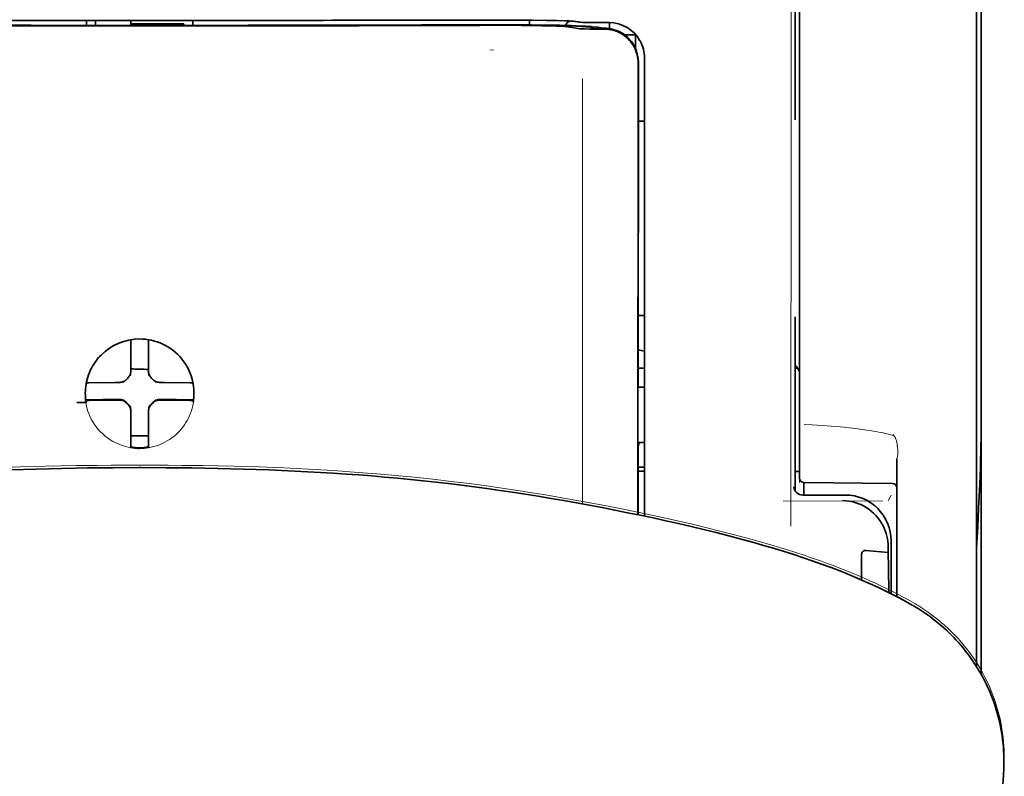
# Model space of a CAD drawing. Units: millimetres. Extents: x -2962 to 12771, y 2859 to 5338.
# Drawn here: x 1867 to 1922, y 4404 to 4447 of the extents above; entities that cross this region are included whole.
import ezdxf

# ---------------------------------------------------------------- set-up
doc = ezdxf.new("R2010")
doc.units = ezdxf.units.MM

msp = doc.modelspace()

# ---------------------------------------------------------------- linework, layer by layer
at = {"color": 5, "lineweight": 35}
msp.add_line((1921.136, 4467.385), (1921.136, 4410.126), dxfattribs=at)
at = {"color": 5, "lineweight": 35, "ltscale": 0.175238}
msp.add_line((1910.721, 4455.093), (1910.721, 4441.181), dxfattribs=at)
at = {"color": 5, "lineweight": 13, "ltscale": 0.175281}
msp.add_line((1910.722, 4455.096), (1910.722, 4441.181), dxfattribs=at)
at = {"color": 5, "lineweight": 13, "ltscale": 0.116107}
msp.add_line((1910.964, 4452.9), (1910.964, 4443.682), dxfattribs=at)
at = {"color": 5, "lineweight": 35, "ltscale": 0.113173}
for p, q in [((1910.964, 4452.649), (1910.964, 4443.664)), ((1920.888, 4443.664), (1920.888, 4452.649))]:
    msp.add_line(p, q, dxfattribs=at)
at = {"color": 5, "lineweight": 13, "ltscale": 0.116032}
msp.add_line((1920.888, 4443.677), (1920.888, 4452.889), dxfattribs=at)
at = {"color": 5, "lineweight": 35, "ltscale": 0.0375}
for p, q in [((1873.998, 4446.757), (1871.021, 4446.757)), ((1873.502, 4446.554), (1876.479, 4446.554)), ((1876.975, 4446.757), (1873.998, 4446.757))]:
    msp.add_line(p, q, dxfattribs=at)
at = {"color": 5, "lineweight": 35, "ltscale": 5e-05}
for p, q in [((1871.021, 4446.753), (1871.021, 4446.757)), ((1876.975, 4446.753), (1876.975, 4446.757))]:
    msp.add_line(p, q, dxfattribs=at)
at = {"color": 5, "lineweight": 13, "ltscale": 0.003574}
msp.add_line((1871.021, 4446.757), (1871.021, 4446.474), dxfattribs=at)
at = {"color": 5, "lineweight": 35, "ltscale": 0.003523}
for p, q in [((1871.021, 4446.753), (1871.021, 4446.474)), ((1876.975, 4446.753), (1876.975, 4446.474))]:
    msp.add_line(p, q, dxfattribs=at)
at = {"color": 5, "lineweight": 35, "ltscale": 0.002977}
for p, q in [((1871.517, 4446.528), (1871.517, 4446.764)), ((1873.502, 4446.528), (1873.502, 4446.764))]:
    msp.add_line(p, q, dxfattribs=at)
at = {"color": 5, "lineweight": 35, "ltscale": 0.000682}
msp.add_line((1871.517, 4446.473), (1871.517, 4446.528), dxfattribs=at)
at = {"color": 5, "lineweight": 35, "ltscale": 0.001012}
msp.add_line((1876.479, 4446.473), (1876.479, 4446.554), dxfattribs=at)
at = {"color": 5, "lineweight": 13, "ltscale": 0.002407}
msp.add_line((1893.625, 4446.531), (1893.434, 4446.531), dxfattribs=at)
at = {"color": 5, "lineweight": 35, "ltscale": 0.002424}
msp.add_line((1893.755, 4446.506), (1893.563, 4446.505), dxfattribs=at)
at = {"color": 5, "lineweight": 35, "ltscale": 0.002789}
msp.add_line((1893.898, 4446.776), (1893.676, 4446.776), dxfattribs=at)
at = {"color": 5, "lineweight": 35, "ltscale": 0.00235}
msp.add_line((1893.863, 4446.48), (1893.677, 4446.48), dxfattribs=at)
at = {"color": 5, "lineweight": 13, "ltscale": 0.002798}
msp.add_line((1893.956, 4446.769), (1893.734, 4446.769), dxfattribs=at)
at = {"color": 5, "lineweight": 35, "ltscale": 0.003418}
msp.add_line((1895.83, 4446.5), (1895.83, 4446.771), dxfattribs=at)
at = {"color": 5, "lineweight": 13, "ltscale": 0.003457}
msp.add_line((1898.378, 4446.671), (1898.105, 4446.704), dxfattribs=at)
at = {"color": 5, "lineweight": 35, "ltscale": 0.001631}
msp.add_line((1898.108, 4446.381), (1898.235, 4446.358), dxfattribs=at)
at = {"color": 5, "lineweight": 35, "ltscale": 0.005321}
msp.add_line((1898.235, 4446.358), (1898.652, 4446.29), dxfattribs=at)
at = {"color": 5, "lineweight": 35, "ltscale": 0.003425}
msp.add_line((1898.57, 4446.673), (1898.3, 4446.706), dxfattribs=at)
at = {"color": 5, "lineweight": 13, "ltscale": 0.00326}
msp.add_line((1898.636, 4446.643), (1898.379, 4446.671), dxfattribs=at)
at = {"color": 5, "lineweight": 35, "ltscale": 0.003236}
msp.add_line((1898.825, 4446.645), (1898.57, 4446.673), dxfattribs=at)
at = {"color": 5, "lineweight": 35, "ltscale": 0.000121}
msp.add_line((1899.265, 4446.372), (1899.256, 4446.373), dxfattribs=at)
at = {"color": 5, "lineweight": 35, "ltscale": 0.00044}
msp.add_line((1899.265, 4446.372), (1899.299, 4446.366), dxfattribs=at)
at = {"color": 5, "lineweight": 35, "ltscale": 0.002594}
msp.add_line((1899.502, 4446.332), (1899.299, 4446.366), dxfattribs=at)
at = {"color": 5, "lineweight": 35, "ltscale": 0.007445}
msp.add_line((1900.296, 4446.632), (1899.705, 4446.631), dxfattribs=at)
at = {"color": 5, "lineweight": 13, "ltscale": 0.000118}
msp.add_line((1899.717, 4446.381), (1899.708, 4446.383), dxfattribs=at)
at = {"color": 5, "lineweight": 13, "ltscale": 0.00044}
msp.add_line((1899.717, 4446.381), (1899.752, 4446.375), dxfattribs=at)
at = {"color": 5, "lineweight": 13, "ltscale": 0.007454}
msp.add_line((1900.329, 4446.627), (1899.737, 4446.626), dxfattribs=at)
at = {"color": 5, "lineweight": 13, "ltscale": 0.004133}
msp.add_line((1900.075, 4446.32), (1899.752, 4446.375), dxfattribs=at)
at = {"color": 5, "lineweight": 35, "ltscale": 0.003327}
msp.add_line((1900.32, 4446.296), (1900.32, 4446.56), dxfattribs=at)
at = {"color": 5, "lineweight": 35, "ltscale": 0.007565}
msp.add_line((1900.056, 4446.318), (1899.455, 4446.333), dxfattribs=at)
at = {"color": 5, "lineweight": 35, "ltscale": 0.003936}
msp.add_line((1899.726, 4446.267), (1900.039, 4446.267), dxfattribs=at)
at = {"color": 5, "lineweight": 35, "ltscale": 0.007811}
msp.add_line((1901.164, 4445.95), (1901.785, 4445.95), dxfattribs=at)
at = {"color": 5, "lineweight": 35, "ltscale": 0.009886}
msp.add_line((1901.785, 4445.95), (1901.785, 4445.165), dxfattribs=at)
at = {"color": 5, "lineweight": 13, "ltscale": 0.002759}
msp.add_line((1893.843, 4445.079), (1893.625, 4445.097), dxfattribs=at)
at = {"color": 5, "lineweight": 35, "ltscale": 0.011413}
msp.add_line((1901.922, 4444.375), (1901.921, 4443.469), dxfattribs=at)
at = {"color": 5, "lineweight": 35, "ltscale": 0.01284}
msp.add_line((1901.936, 4444.418), (1901.935, 4443.398), dxfattribs=at)
at = {"color": 5, "lineweight": 13, "ltscale": 0.015189}
msp.add_line((1902.281, 4443.471), (1902.281, 4444.677), dxfattribs=at)
at = {"color": 5, "lineweight": 35, "ltscale": 0.014848}
msp.add_line((1902.281, 4443.461), (1902.281, 4444.64), dxfattribs=at)
at = {"color": 5, "lineweight": 13, "ltscale": 0.242168}
msp.add_line((1910.964, 4443.682), (1910.964, 4424.456), dxfattribs=at)
at = {"color": 5, "lineweight": 35, "ltscale": 0.242167}
msp.add_line((1910.964, 4443.664), (1910.964, 4424.438), dxfattribs=at)
at = {"color": 5, "lineweight": 13, "ltscale": 0.417356}
msp.add_line((1920.888, 4410.543), (1920.888, 4443.677), dxfattribs=at)
at = {"color": 5, "lineweight": 35, "ltscale": 0.417191}
msp.add_line((1920.888, 4410.543), (1920.888, 4443.664), dxfattribs=at)
at = {"color": 5, "lineweight": 35, "ltscale": 0.307512}
msp.add_line((1901.908, 4419.056), (1901.921, 4443.469), dxfattribs=at)
at = {"color": 5, "lineweight": 35, "ltscale": 0.216058}
msp.add_line((1901.926, 4426.245), (1901.935, 4443.398), dxfattribs=at)
at = {"color": 5, "lineweight": 13, "ltscale": 0.308525}
msp.add_line((1902.281, 4418.977), (1902.281, 4443.471), dxfattribs=at)
at = {"color": 5, "lineweight": 35, "ltscale": 0.308398}
msp.add_line((1902.281, 4418.977), (1902.281, 4443.461), dxfattribs=at)
at = {"color": 5, "lineweight": 13, "ltscale": 0.315721}
msp.add_line((1910.475, 4418.419), (1910.489, 4443.484), dxfattribs=at)
at = {"color": 5, "lineweight": 35, "ltscale": 0.004371}
msp.add_line((1901.934, 4441.104), (1902.281, 4441.107), dxfattribs=at)
at = {"color": 5, "lineweight": 35, "ltscale": 0.004447}
msp.add_line((1901.928, 4430.224), (1902.281, 4430.221), dxfattribs=at)
at = {"color": 5, "lineweight": 35, "ltscale": 0.122784}
msp.add_line((1910.721, 4430.147), (1910.721, 4420.399), dxfattribs=at)
at = {"color": 5, "lineweight": 13, "ltscale": 0.12282}
msp.add_line((1910.722, 4430.147), (1910.722, 4420.396), dxfattribs=at)
at = {"color": 5, "lineweight": 35, "ltscale": 0.001196}
msp.add_line((1873.502, 4428.771), (1873.502, 4428.866), dxfattribs=at)
at = {"color": 5, "lineweight": 35, "ltscale": 0.017735}
for p, q in [((1873.502, 4427.363), (1873.502, 4428.771)), ((1874.494, 4427.363), (1874.494, 4428.771))]:
    msp.add_line(p, q, dxfattribs=at)
at = {"color": 5, "lineweight": 35, "ltscale": 0.001187}
msp.add_line((1874.494, 4428.771), (1874.494, 4428.865), dxfattribs=at)
at = {"color": 5, "lineweight": 13, "ltscale": 0.103719}
msp.add_line((1898.808, 4427.895), (1898.808, 4419.661), dxfattribs=at)
at = {"color": 5, "lineweight": 35, "ltscale": 0.003456}
for p, q in [((1873.502, 4427.088), (1873.502, 4427.363)), ((1874.494, 4427.088), (1874.494, 4427.363))]:
    msp.add_line(p, q, dxfattribs=at)
at = {"color": 5, "lineweight": 35, "ltscale": 0.004466}
msp.add_line((1901.926, 4427.265), (1902.281, 4427.265), dxfattribs=at)
at = {"color": 5, "lineweight": 35, "ltscale": 0.001709}
msp.add_line((1910.721, 4427.265), (1910.856, 4427.265), dxfattribs=at)
at = {"color": 5, "lineweight": 13, "ltscale": 0.000351}
for p, q in [((1873.11, 4426.475), (1873.11, 4426.503)), ((1873.502, 4426.867), (1873.502, 4426.894)), ((1874.494, 4426.867), (1874.494, 4426.894)), ((1874.886, 4426.475), (1874.886, 4426.503)), ((1873.11, 4425.483), (1873.11, 4425.511)), ((1874.886, 4425.483), (1874.886, 4425.511)), ((1873.502, 4425.092), (1873.502, 4425.119)), ((1874.494, 4425.092), (1874.494, 4425.119))]:
    msp.add_line(p, q, dxfattribs=at)
at = {"color": 5, "lineweight": 35, "ltscale": 0.001016}
msp.add_line((1871.032, 4426.442), (1870.995, 4426.371), dxfattribs=at)
at = {"color": 5, "lineweight": 35, "ltscale": 0.018046}
for p, q in [((1872.612, 4426.473), (1871.179, 4426.449)), ((1875.384, 4426.473), (1876.817, 4426.449)), ((1872.612, 4425.481), (1871.179, 4425.456)), ((1875.384, 4425.481), (1876.817, 4425.456))]:
    msp.add_line(p, q, dxfattribs=at)
at = {"color": 5, "lineweight": 35, "ltscale": 0.003486}
for p, q in [((1872.889, 4426.475), (1872.612, 4426.473)), ((1875.108, 4426.475), (1875.384, 4426.473)), ((1872.889, 4425.483), (1872.612, 4425.481)), ((1875.108, 4425.483), (1875.384, 4425.481))]:
    msp.add_line(p, q, dxfattribs=at)
at = {"color": 5, "lineweight": 35, "ltscale": 0.000969}
msp.add_line((1876.964, 4426.442), (1876.999, 4426.374), dxfattribs=at)
at = {"color": 5, "lineweight": 35, "ltscale": 0.000842}
msp.add_line((1901.926, 4426.245), (1901.975, 4426.201), dxfattribs=at)
at = {"color": 5, "lineweight": 35, "ltscale": 0.002631}
msp.add_line((1901.975, 4426.201), (1902.184, 4426.2), dxfattribs=at)
at = {"color": 5, "lineweight": 35, "ltscale": 0.001217}
for p, q in [((1902.184, 4426.2), (1902.281, 4426.2)), ((1902.281, 4423.11), (1902.184, 4423.11))]:
    msp.add_line(p, q, dxfattribs=at)
at = {"color": 5, "lineweight": 35, "ltscale": 0.011968}
msp.add_line((1871.927, 4425.508), (1870.977, 4425.492), dxfattribs=at)
at = {"color": 5, "lineweight": 35, "ltscale": 0.001324}
msp.add_line((1871.032, 4425.45), (1870.984, 4425.356), dxfattribs=at)
at = {"color": 5, "lineweight": 35, "ltscale": 0.004571}
for p, q in [((1872.289, 4425.511), (1871.927, 4425.508)), ((1875.707, 4425.511), (1876.07, 4425.508))]:
    msp.add_line(p, q, dxfattribs=at)
at = {"color": 5, "lineweight": 13, "ltscale": 0.000449}
for p, q in [((1872.077, 4425.51), (1872.068, 4425.545)), ((1875.928, 4425.545), (1875.919, 4425.51))]:
    msp.add_line(p, q, dxfattribs=at)
at = {"color": 5, "lineweight": 35, "ltscale": 0.007547}
for p, q in [((1872.289, 4425.511), (1872.889, 4425.511)), ((1875.108, 4425.511), (1875.707, 4425.511))]:
    msp.add_line(p, q, dxfattribs=at)
at = {"color": 5, "lineweight": 35, "ltscale": 0.011963}
msp.add_line((1876.07, 4425.508), (1877.019, 4425.492), dxfattribs=at)
at = {"color": 5, "lineweight": 35, "ltscale": 0.00105}
msp.add_line((1876.964, 4425.45), (1877.002, 4425.376), dxfattribs=at)
at = {"color": 5, "lineweight": 35, "ltscale": 0.000274}
msp.add_line((1870.993, 4425.376), (1870.983, 4425.356), dxfattribs=at)
at = {"color": 5, "lineweight": 35, "ltscale": 0.000351}
for p, q in [((1873.502, 4424.87), (1873.502, 4424.898)), ((1874.494, 4424.87), (1874.494, 4424.898))]:
    msp.add_line(p, q, dxfattribs=at)
at = {"color": 5, "lineweight": 35, "ltscale": 0.003516}
for p, q in [((1873.502, 4424.87), (1873.502, 4424.591)), ((1874.494, 4424.87), (1874.494, 4424.591))]:
    msp.add_line(p, q, dxfattribs=at)
at = {"color": 5, "lineweight": 35, "ltscale": 0.018346}
for p, q in [((1873.502, 4424.591), (1873.502, 4423.134)), ((1874.494, 4424.591), (1874.494, 4423.134))]:
    msp.add_line(p, q, dxfattribs=at)
at = {"color": 5, "lineweight": 13, "ltscale": 0.006087}
msp.add_line((1910.964, 4424.456), (1910.964, 4423.973), dxfattribs=at)
at = {"color": 5, "lineweight": 35, "ltscale": 0.003059}
msp.add_line((1910.964, 4424.438), (1910.964, 4424.195), dxfattribs=at)
at = {"color": 5, "lineweight": 13, "ltscale": 0.000442}
msp.add_line((1874.494, 4424.086), (1874.46, 4424.077), dxfattribs=at)
at = {"color": 5, "lineweight": 35, "ltscale": 0.011986}
msp.add_line((1910.964, 4424.195), (1910.964, 4423.244), dxfattribs=at)
at = {"color": 5, "lineweight": 13, "ltscale": 0.009861}
msp.add_line((1910.964, 4423.973), (1910.964, 4423.19), dxfattribs=at)
at = {"color": 5, "lineweight": 35, "ltscale": 0.0125}
msp.add_line((1874.494, 4423.473), (1873.502, 4423.473), dxfattribs=at)
at = {"color": 5, "lineweight": 35, "ltscale": 0.026895}
msp.add_line((1910.964, 4423.244), (1910.964, 4421.109), dxfattribs=at)
at = {"color": 5, "lineweight": 13, "ltscale": 0.0293}
msp.add_line((1910.964, 4420.864), (1910.964, 4423.19), dxfattribs=at)
at = {"color": 5, "lineweight": 13, "ltscale": 0.001736}
msp.add_line((1916.208, 4423.553), (1916.283, 4423.438), dxfattribs=at)
at = {"color": 5, "lineweight": 13, "ltscale": 0.000682}
msp.add_line((1916.384, 4423.25), (1916.398, 4423.198), dxfattribs=at)
at = {"color": 5, "lineweight": 35, "ltscale": 0.001933}
for p, q in [((1873.502, 4423.134), (1873.502, 4422.981)), ((1874.494, 4423.134), (1874.494, 4422.981))]:
    msp.add_line(p, q, dxfattribs=at)
at = {"color": 5, "lineweight": 35, "ltscale": 0.001926}
for p, q in [((1873.502, 4422.981), (1873.502, 4422.828)), ((1874.494, 4422.981), (1874.494, 4422.828))]:
    msp.add_line(p, q, dxfattribs=at)
at = {"color": 5, "lineweight": 35, "ltscale": 9.4e-05}
msp.add_line((1873.502, 4422.828), (1873.502, 4422.82), dxfattribs=at)
at = {"color": 5, "lineweight": 35, "ltscale": 9.3e-05}
msp.add_line((1874.494, 4422.828), (1874.494, 4422.82), dxfattribs=at)
at = {"color": 5, "lineweight": 35, "ltscale": 0.047829}
msp.add_line((1901.922, 4419.053), (1901.924, 4422.85), dxfattribs=at)
at = {"color": 5, "lineweight": 35, "ltscale": 0.003246}
msp.add_line((1901.975, 4423.102), (1901.924, 4422.85), dxfattribs=at)
at = {"color": 5, "lineweight": 13, "ltscale": 0.097511}
msp.add_line((1916.422, 4414.463), (1916.422, 4422.205), dxfattribs=at)
at = {"color": 5, "lineweight": 35, "ltscale": 0.097276}
msp.add_line((1916.422, 4414.463), (1916.422, 4422.186), dxfattribs=at)
at = {"color": 5, "lineweight": 35, "ltscale": 0.000603}
for q in [(1873.95, 4421.696), (1874.046, 4421.696)]:
    msp.add_line((1873.998, 4421.696), q, dxfattribs=at)
at = {"color": 5, "lineweight": 13, "ltscale": 0.000505}
for q in [(1873.958, 4421.84), (1874.038, 4421.84)]:
    msp.add_line((1873.998, 4421.84), q, dxfattribs=at)
at = {"color": 5, "lineweight": 35, "ltscale": 0.004503}
msp.add_line((1902.281, 4421.728), (1901.923, 4421.728), dxfattribs=at)
at = {"color": 5, "lineweight": 35, "ltscale": 0.004504}
msp.add_line((1901.923, 4421.494), (1902.281, 4421.494), dxfattribs=at)
at = {"color": 5, "lineweight": 35, "ltscale": 0.003066}
msp.add_line((1910.721, 4421.488), (1910.964, 4421.488), dxfattribs=at)
at = {"color": 5, "lineweight": 13, "ltscale": 0.003066}
msp.add_line((1910.721, 4421.488), (1910.964, 4421.488), dxfattribs=at)
at = {"color": 5, "lineweight": 35, "ltscale": 0.062557}
msp.add_line((1911.21, 4420.861), (1916.176, 4420.817), dxfattribs=at)
at = {"color": 5, "lineweight": 35, "ltscale": 0.008789}
msp.add_line((1911.212, 4420.861), (1911.212, 4420.163), dxfattribs=at)
at = {"color": 5, "lineweight": 13, "ltscale": 0.029917}
msp.add_line((1913.518, 4420.166), (1911.143, 4420.166), dxfattribs=at)
at = {"color": 5, "lineweight": 35, "ltscale": 0.029915}
msp.add_line((1913.518, 4420.163), (1911.143, 4420.163), dxfattribs=at)
at = {"color": 5, "lineweight": 13, "ltscale": 0.004641}
msp.add_line((1916.099, 4420.163), (1915.934, 4419.833), dxfattribs=at)
at = {"color": 5, "lineweight": 13, "ltscale": 0.070408}
msp.add_line((1915.632, 4419.835), (1910.042, 4419.82), dxfattribs=at)
at = {"color": 5, "lineweight": 35, "ltscale": 0.003979}
msp.add_line((1915.934, 4417.253), (1915.934, 4416.938), dxfattribs=at)
at = {"color": 5, "lineweight": 35, "ltscale": 0.022115}
msp.add_line((1916.099, 4415.827), (1916.099, 4417.583), dxfattribs=at)
at = {"color": 5, "lineweight": 35, "ltscale": 0.017564}
msp.add_line((1914.437, 4416.804), (1914.437, 4415.409), dxfattribs=at)
at = {"color": 5, "lineweight": 35, "ltscale": 0.015802}
msp.add_line((1914.685, 4417.063), (1915.934, 4416.938), dxfattribs=at)
at = {"color": 5, "lineweight": 35, "ltscale": 0.015102}
msp.add_line((1916.102, 4414.628), (1916.099, 4415.827), dxfattribs=at)
at = {"color": 5, "lineweight": 13, "ltscale": 0.014249}
msp.add_line((1916.103, 4414.7), (1916.1, 4415.831), dxfattribs=at)
at = {"color": 5, "lineweight": 35, "ltscale": 0.003319}
msp.add_line((1922.417, 4405.191), (1922.413, 4404.927), dxfattribs=at)
at = {"color": 5, "lineweight": 35, "ltscale": 0.059729}
msp.add_line((1922.391, 4404.491), (1922.071, 4399.76), dxfattribs=at)
at = {"color": 5, "lineweight": 13}
for points in [[(1910.489, 4443.484), (1910.493, 4445.904), (1910.497, 4447.087), (1910.503, 4448.364), (1910.512, 4449.566), (1910.519, 4450.465), (1910.529, 4451.276), (1910.54, 4451.968), (1910.551, 4452.487), (1910.564, 4452.842)], [(1893.625, 4446.531), (1894.402, 4446.533), (1895.368, 4446.53), (1895.938, 4446.525), (1896.767, 4446.514), (1897.539, 4446.499), (1898.173, 4446.481), (1898.729, 4446.46), (1898.982, 4446.448), (1899.202, 4446.435), (1899.348, 4446.425), (1899.476, 4446.414), (1899.588, 4446.402), (1899.669, 4446.39), (1899.708, 4446.383)], [(1893.956, 4446.769), (1894.732, 4446.769), (1895.495, 4446.766), (1896.086, 4446.761), (1896.638, 4446.753), (1897.238, 4446.741), (1897.567, 4446.732)], [(1898.636, 4446.643), (1898.688, 4446.638), (1898.771, 4446.635), (1898.944, 4446.631), (1899.385, 4446.626), (1899.737, 4446.626)], [(1902.281, 4444.677), (1902.272, 4444.8), (1902.267, 4444.86), (1902.256, 4444.947), (1902.246, 4445.011), (1902.233, 4445.076), (1902.208, 4445.173), (1902.177, 4445.273), (1902.134, 4445.388), (1902.085, 4445.499), (1902.03, 4445.607), (1901.968, 4445.711), (1901.899, 4445.812), (1901.829, 4445.903), (1901.753, 4445.989), (1901.673, 4446.071), (1901.588, 4446.148), (1901.499, 4446.221), (1901.406, 4446.288), (1901.308, 4446.35), (1901.207, 4446.405), (1901.097, 4446.458), (1900.982, 4446.505), (1900.863, 4446.545), (1900.803, 4446.562), (1900.742, 4446.577), (1900.683, 4446.59), (1900.623, 4446.6), (1900.525, 4446.612), (1900.46, 4446.618), (1900.329, 4446.627)], [(1898.814, 4443.488), (1898.81, 4442.647), (1898.807, 4441.807), (1898.805, 4440.126), (1898.804, 4436.763), (1898.803, 4430.039)], [(1870.94, 4425.91), (1870.95, 4426.049), (1870.956, 4426.119), (1870.966, 4426.223), (1870.976, 4426.301), (1870.988, 4426.379), (1871.007, 4426.482), (1871.031, 4426.585), (1871.058, 4426.686), (1871.082, 4426.762), (1871.107, 4426.837), (1871.163, 4426.986), (1871.193, 4427.059), (1871.226, 4427.132), (1871.26, 4427.202), (1871.296, 4427.272), (1871.353, 4427.376), (1871.414, 4427.477), (1871.48, 4427.576), (1871.549, 4427.673), (1871.638, 4427.786), (1871.731, 4427.894), (1871.829, 4427.997), (1871.932, 4428.096), (1872.039, 4428.19), (1872.151, 4428.279), (1872.267, 4428.363), (1872.386, 4428.441), (1872.51, 4428.514), (1872.636, 4428.58), (1872.708, 4428.615), (1872.78, 4428.647), (1872.854, 4428.678), (1872.928, 4428.707), (1873.078, 4428.759), (1873.154, 4428.782), (1873.231, 4428.804), (1873.334, 4428.829), (1873.439, 4428.85), (1873.543, 4428.867), (1873.618, 4428.876), (1873.694, 4428.883), (1873.795, 4428.891), (1873.998, 4428.901)], [(1877.056, 4425.91), (1877.046, 4426.049), (1877.04, 4426.119), (1877.03, 4426.223), (1877.02, 4426.301), (1877.008, 4426.379), (1876.989, 4426.482), (1876.965, 4426.585), (1876.937, 4426.686), (1876.914, 4426.762), (1876.889, 4426.837), (1876.833, 4426.985), (1876.802, 4427.059), (1876.77, 4427.132), (1876.736, 4427.202), (1876.7, 4427.272), (1876.643, 4427.375), (1876.582, 4427.477), (1876.516, 4427.576), (1876.446, 4427.673), (1876.358, 4427.785), (1876.265, 4427.894), (1876.167, 4427.997), (1876.064, 4428.096), (1875.956, 4428.19), (1875.845, 4428.279), (1875.729, 4428.363), (1875.609, 4428.441), (1875.486, 4428.514), (1875.36, 4428.58), (1875.288, 4428.615), (1875.216, 4428.647), (1875.142, 4428.678), (1875.068, 4428.707), (1874.918, 4428.759), (1874.842, 4428.782), (1874.765, 4428.804), (1874.662, 4428.829), (1874.557, 4428.85), (1874.453, 4428.867), (1874.378, 4428.876), (1874.302, 4428.883), (1874.201, 4428.891), (1873.998, 4428.901)], [(1877.033, 4425.458), (1876.999, 4425.264), (1876.98, 4425.168), (1876.964, 4425.097), (1876.946, 4425.025), (1876.928, 4424.958), (1876.907, 4424.891), (1876.882, 4424.818), (1876.855, 4424.746), (1876.798, 4424.609), (1876.735, 4424.474), (1876.666, 4424.343), (1876.592, 4424.217), (1876.511, 4424.093), (1876.423, 4423.974), (1876.331, 4423.858), (1876.232, 4423.748), (1876.129, 4423.642), (1876.02, 4423.542), (1875.907, 4423.446), (1875.789, 4423.357), (1875.667, 4423.273), (1875.541, 4423.195), (1875.411, 4423.123), (1875.278, 4423.057), (1875.142, 4422.999), (1875.003, 4422.946), (1874.862, 4422.901), (1874.719, 4422.862), (1874.644, 4422.844), (1874.569, 4422.829), (1874.498, 4422.817), (1874.426, 4422.806), (1874.355, 4422.798), (1874.284, 4422.792), (1874.189, 4422.785), (1873.998, 4422.776)], [(1911.226, 4424.115), (1911.677, 4424.094), (1912.232, 4424.063), (1912.738, 4424.027), (1913.234, 4423.986), (1913.485, 4423.962), (1913.738, 4423.936), (1914.12, 4423.893), (1914.5, 4423.843), (1914.873, 4423.787), (1915.24, 4423.725), (1915.412, 4423.693), (1915.577, 4423.66), (1915.787, 4423.612), (1915.927, 4423.577), (1916.223, 4423.499)], [(1916.398, 4423.198), (1916.43, 4423.025), (1916.444, 4422.935), (1916.461, 4422.798), (1916.469, 4422.698), (1916.473, 4422.6), (1916.472, 4422.5), (1916.469, 4422.45), (1916.464, 4422.4), (1916.458, 4422.35), (1916.45, 4422.309), (1916.44, 4422.269), (1916.422, 4422.205)], [(1873.958, 4421.84), (1872.398, 4421.832), (1871.627, 4421.826), (1870.471, 4421.813), (1869.598, 4421.797), (1868.718, 4421.776), (1867.321, 4421.733), (1865.927, 4421.679)], [(1874.038, 4421.84), (1875.598, 4421.832), (1876.369, 4421.826), (1877.525, 4421.812), (1878.398, 4421.797), (1879.278, 4421.776), (1880.675, 4421.733), (1882.068, 4421.679), (1883.459, 4421.612), (1884.155, 4421.573), (1884.851, 4421.531), (1885.548, 4421.485), (1886.245, 4421.434), (1887.292, 4421.352), (1888.336, 4421.26), (1889.377, 4421.158), (1890.415, 4421.047), (1891.45, 4420.927), (1892.312, 4420.82), (1893.174, 4420.706), (1894.036, 4420.585), (1894.678, 4420.492), (1895.32, 4420.394), (1895.973, 4420.292), (1896.626, 4420.186), (1897.77, 4419.991), (1898.913, 4419.786), (1900.055, 4419.571), (1901.187, 4419.348), (1902.337, 4419.112), (1903.465, 4418.87), (1904.23, 4418.697), (1904.976, 4418.523), (1905.714, 4418.342), (1906.276, 4418.2), (1907.403, 4417.907), (1908.513, 4417.613)], [(1913.518, 4420.166), (1913.699, 4420.157), (1913.788, 4420.15), (1913.856, 4420.143), (1913.923, 4420.135), (1913.987, 4420.124), (1914.05, 4420.112), (1914.119, 4420.096), (1914.187, 4420.079), (1914.318, 4420.04), (1914.447, 4419.994), (1914.573, 4419.942), (1914.694, 4419.884), (1914.814, 4419.819), (1914.929, 4419.747), (1915.041, 4419.67), (1915.149, 4419.587), (1915.252, 4419.499), (1915.35, 4419.405), (1915.443, 4419.307), (1915.531, 4419.203), (1915.613, 4419.095), (1915.69, 4418.982), (1915.761, 4418.866), (1915.825, 4418.747), (1915.882, 4418.625), (1915.933, 4418.499), (1915.978, 4418.37), (1916.017, 4418.24), (1916.034, 4418.172), (1916.049, 4418.103), (1916.061, 4418.038), (1916.071, 4417.973), (1916.085, 4417.845), (1916.091, 4417.759), (1916.1, 4417.586)], [(1908.513, 4417.613), (1909.146, 4417.431), (1909.479, 4417.333), (1909.983, 4417.18), (1910.346, 4417.067), (1910.693, 4416.957), (1911.273, 4416.766), (1911.567, 4416.667), (1911.859, 4416.565), (1912.136, 4416.467), (1912.416, 4416.366), (1912.843, 4416.208)], [(1912.842, 4416.208), (1913.263, 4416.046), (1913.466, 4415.967), (1913.783, 4415.839), (1914.246, 4415.647), (1914.71, 4415.447), (1914.942, 4415.343), (1915.175, 4415.237), (1915.521, 4415.075), (1915.864, 4414.909), (1916.202, 4414.741), (1916.536, 4414.569), (1916.838, 4414.409), (1917.029, 4414.304), (1917.422, 4414.084)], [(1918.288, 4413.512), (1918.515, 4413.337), (1918.63, 4413.247), (1918.802, 4413.109), (1918.927, 4413.006), (1919.049, 4412.901), (1919.151, 4412.811), (1919.251, 4412.719), (1919.353, 4412.622), (1919.454, 4412.524), (1919.652, 4412.324), (1919.844, 4412.118), (1920.03, 4411.909), (1920.209, 4411.696), (1920.381, 4411.48), (1920.54, 4411.268), (1920.694, 4411.051), (1920.842, 4410.831), (1920.984, 4410.607), (1921.119, 4410.379), (1921.249, 4410.148), (1921.372, 4409.913), (1921.489, 4409.675), (1921.599, 4409.434), (1921.703, 4409.19), (1921.801, 4408.943), (1921.865, 4408.768), (1921.926, 4408.592), (1921.983, 4408.415), (1922.024, 4408.283), (1922.063, 4408.15), (1922.134, 4407.884), (1922.198, 4407.614), (1922.255, 4407.341), (1922.306, 4407.066), (1922.343, 4406.826), (1922.374, 4406.582), (1922.399, 4406.338), (1922.416, 4406.096), (1922.423, 4405.937), (1922.428, 4405.777), (1922.432, 4405.564), (1922.433, 4405.422), (1922.434, 4405.137)]]:
    msp.add_lwpolyline(points, dxfattribs=at)
at = {"color": 5, "lineweight": 35}
for points in [[(1893.755, 4446.506), (1894.788, 4446.506), (1895.776, 4446.5), (1896.684, 4446.488), (1897.395, 4446.473), (1897.968, 4446.456), (1898.433, 4446.438), (1898.764, 4446.42), (1898.993, 4446.404), (1899.12, 4446.392), (1899.229, 4446.378), (1899.256, 4446.373)], [(1898.108, 4446.381), (1898.058, 4446.389), (1897.991, 4446.396), (1897.812, 4446.411), (1897.576, 4446.424), (1897.363, 4446.434), (1897.119, 4446.442), (1896.536, 4446.458), (1896, 4446.469), (1895.387, 4446.476), (1894.707, 4446.48), (1893.863, 4446.48)], [(1893.898, 4446.776), (1894.991, 4446.776), (1895.961, 4446.77), (1896.765, 4446.759), (1897.413, 4446.746), (1897.808, 4446.734)], [(1898.825, 4446.645), (1898.878, 4446.641), (1898.999, 4446.637), (1899.266, 4446.632), (1899.705, 4446.631)], [(1899.726, 4446.267), (1899.402, 4446.267), (1899.19, 4446.269), (1898.922, 4446.275), (1898.735, 4446.282), (1898.683, 4446.286), (1898.652, 4446.29)], [(1900.039, 4446.267), (1900.159, 4446.264), (1900.28, 4446.253), (1900.399, 4446.234), (1900.517, 4446.207), (1900.633, 4446.172), (1900.746, 4446.131), (1900.857, 4446.082), (1900.964, 4446.026), (1901.066, 4445.963), (1901.165, 4445.894), (1901.258, 4445.819), (1901.347, 4445.739), (1901.43, 4445.653), (1901.507, 4445.563), (1901.578, 4445.468), (1901.643, 4445.369), (1901.702, 4445.266), (1901.754, 4445.16), (1901.799, 4445.051), (1901.837, 4444.939), (1901.868, 4444.829), (1901.891, 4444.716), (1901.908, 4444.603), (1901.919, 4444.489), (1901.922, 4444.375)], [(1872.998, 4426.488), (1873.029, 4426.496), (1873.059, 4426.505), (1873.088, 4426.517), (1873.116, 4426.531), (1873.144, 4426.546), (1873.17, 4426.563), (1873.195, 4426.582), (1873.219, 4426.602), (1873.258, 4426.641)], [(1873.336, 4426.719), (1873.296, 4426.681), (1873.258, 4426.641)], [(1873.336, 4426.719), (1873.359, 4426.74), (1873.381, 4426.764), (1873.4, 4426.788), (1873.419, 4426.813), (1873.435, 4426.84), (1873.45, 4426.868), (1873.463, 4426.896), (1873.474, 4426.926), (1873.49, 4426.979)], [(1874.507, 4426.979), (1874.514, 4426.948), (1874.524, 4426.919), (1874.536, 4426.889), (1874.55, 4426.861), (1874.565, 4426.834), (1874.582, 4426.807), (1874.6, 4426.782), (1874.621, 4426.758), (1874.66, 4426.719)], [(1874.738, 4426.641), (1874.7, 4426.681), (1874.66, 4426.719)], [(1874.738, 4426.641), (1874.759, 4426.618), (1874.782, 4426.597), (1874.807, 4426.577), (1874.832, 4426.559), (1874.859, 4426.542), (1874.887, 4426.527), (1874.915, 4426.514), (1874.945, 4426.503), (1874.998, 4426.488)], [(1873.258, 4425.345), (1873.237, 4425.368), (1873.214, 4425.39), (1873.189, 4425.409), (1873.164, 4425.428), (1873.137, 4425.444), (1873.109, 4425.459), (1873.081, 4425.472), (1873.051, 4425.483), (1873.021, 4425.493), (1872.991, 4425.5), (1872.96, 4425.506), (1872.929, 4425.509), (1872.889, 4425.511)], [(1873.258, 4425.318), (1873.237, 4425.34), (1873.214, 4425.362), (1873.189, 4425.382), (1873.164, 4425.4), (1873.137, 4425.416), (1873.109, 4425.431), (1873.081, 4425.444), (1873.051, 4425.456), (1872.998, 4425.471)], [(1875.108, 4425.511), (1875.076, 4425.51), (1875.045, 4425.507), (1875.014, 4425.502), (1874.983, 4425.495), (1874.953, 4425.486), (1874.924, 4425.475), (1874.895, 4425.463), (1874.867, 4425.449), (1874.84, 4425.432), (1874.814, 4425.415), (1874.789, 4425.395), (1874.766, 4425.374), (1874.738, 4425.345)], [(1874.998, 4425.471), (1874.967, 4425.463), (1874.937, 4425.453), (1874.908, 4425.441), (1874.88, 4425.428), (1874.853, 4425.413), (1874.826, 4425.396), (1874.801, 4425.377), (1874.777, 4425.357), (1874.738, 4425.318)], [(1870.983, 4425.356), (1870.983, 4425.356), (1870.982, 4425.356), (1870.976, 4425.355), (1870.926, 4425.353), (1870.706, 4425.349), (1870.486, 4425.348)], [(1870.984, 4425.356), (1870.984, 4425.356), (1870.983, 4425.356), (1870.977, 4425.355), (1870.928, 4425.353), (1870.707, 4425.349), (1870.486, 4425.348)], [(1873.258, 4425.345), (1873.296, 4425.305), (1873.336, 4425.267)], [(1873.258, 4425.318), (1873.296, 4425.278), (1873.336, 4425.24)], [(1873.502, 4424.898), (1873.501, 4424.929), (1873.498, 4424.96), (1873.493, 4424.991), (1873.486, 4425.022), (1873.477, 4425.052), (1873.466, 4425.082), (1873.454, 4425.11), (1873.44, 4425.138), (1873.423, 4425.165), (1873.406, 4425.191), (1873.386, 4425.216), (1873.365, 4425.239), (1873.336, 4425.267)], [(1873.49, 4424.98), (1873.482, 4425.01), (1873.472, 4425.04), (1873.46, 4425.069), (1873.447, 4425.097), (1873.431, 4425.125), (1873.414, 4425.151), (1873.396, 4425.177), (1873.375, 4425.201), (1873.336, 4425.24)], [(1874.66, 4425.267), (1874.637, 4425.246), (1874.616, 4425.223), (1874.596, 4425.198), (1874.578, 4425.173), (1874.561, 4425.146), (1874.546, 4425.118), (1874.533, 4425.09), (1874.522, 4425.061), (1874.512, 4425.031), (1874.505, 4425), (1874.499, 4424.969), (1874.496, 4424.938), (1874.494, 4424.898)], [(1874.66, 4425.24), (1874.637, 4425.218), (1874.616, 4425.195), (1874.596, 4425.171), (1874.578, 4425.145), (1874.561, 4425.118), (1874.546, 4425.091), (1874.533, 4425.062), (1874.522, 4425.033), (1874.507, 4424.98)], [(1874.66, 4425.267), (1874.7, 4425.305), (1874.738, 4425.345)], [(1874.66, 4425.24), (1874.7, 4425.278), (1874.738, 4425.318)], [(1920.888, 4417.188), (1920.949, 4418.4), (1920.998, 4419.424), (1921.044, 4420.454), (1921.057, 4420.778), (1921.094, 4421.738), (1921.107, 4422.149), (1921.119, 4422.559), (1921.129, 4422.975), (1921.134, 4423.317), (1921.136, 4423.662)], [(1902.184, 4423.11), (1902.11, 4423.11), (1902.04, 4423.108), (1901.988, 4423.105), (1901.977, 4423.103), (1901.976, 4423.103), (1901.976, 4423.103), (1901.975, 4423.102), (1901.975, 4423.102)], [(1873.95, 4421.696), (1872.511, 4421.692), (1871.072, 4421.678), (1869.633, 4421.653), (1868.194, 4421.617), (1866.756, 4421.568)], [(1874.046, 4421.696), (1875.488, 4421.692), (1876.929, 4421.678), (1878.37, 4421.653), (1879.81, 4421.616), (1881.25, 4421.568), (1881.97, 4421.539), (1882.689, 4421.506), (1883.409, 4421.47), (1884.128, 4421.431), (1884.847, 4421.387), (1885.566, 4421.339), (1886.285, 4421.287), (1887.003, 4421.231), (1887.721, 4421.171), (1888.439, 4421.106), (1889.156, 4421.036), (1889.873, 4420.962), (1890.59, 4420.883), (1891.306, 4420.8), (1892.022, 4420.712), (1892.737, 4420.62), (1893.454, 4420.523), (1894.17, 4420.421), (1894.887, 4420.315), (1895.603, 4420.205), (1896.32, 4420.091), (1897.037, 4419.972), (1897.754, 4419.849), (1898.47, 4419.722), (1899.187, 4419.591), (1899.903, 4419.456), (1900.618, 4419.317), (1901.333, 4419.174), (1902.046, 4419.027), (1902.759, 4418.876), (1903.47, 4418.72), (1904.18, 4418.561), (1904.888, 4418.397), (1905.594, 4418.228), (1906.299, 4418.054), (1907.003, 4417.874), (1907.704, 4417.688), (1908.404, 4417.496)], [(1908.404, 4417.496), (1908.953, 4417.339), (1909.501, 4417.178), (1910.047, 4417.013), (1910.59, 4416.841), (1911.13, 4416.665), (1911.667, 4416.483), (1912.2, 4416.294), (1912.73, 4416.099)], [(1914.437, 4416.804), (1914.44, 4416.844), (1914.448, 4416.884), (1914.461, 4416.923), (1914.48, 4416.959), (1914.504, 4416.991), (1914.534, 4417.019), (1914.568, 4417.041), (1914.587, 4417.049), (1914.606, 4417.056), (1914.645, 4417.063), (1914.685, 4417.063)], [(1912.73, 4416.099), (1913.122, 4415.95), (1913.512, 4415.796), (1913.899, 4415.638), (1914.285, 4415.476), (1914.669, 4415.308), (1915.05, 4415.136), (1915.429, 4414.959), (1915.806, 4414.776), (1916.179, 4414.589), (1916.55, 4414.396), (1916.918, 4414.198), (1917.282, 4413.994)], [(1918.142, 4413.444), (1918.298, 4413.331), (1918.452, 4413.214), (1918.604, 4413.095), (1918.754, 4412.973), (1918.902, 4412.847), (1919.048, 4412.719), (1919.191, 4412.589), (1919.333, 4412.455), (1919.471, 4412.318), (1919.608, 4412.179), (1919.742, 4412.037), (1919.873, 4411.893), (1920.002, 4411.745), (1920.128, 4411.595), (1920.252, 4411.442), (1920.372, 4411.287), (1920.49, 4411.129), (1920.605, 4410.968), (1920.718, 4410.805), (1920.827, 4410.639), (1920.933, 4410.471), (1921.036, 4410.3), (1921.135, 4410.127), (1921.232, 4409.951), (1921.325, 4409.773), (1921.415, 4409.593), (1921.501, 4409.41), (1921.584, 4409.226), (1921.664, 4409.039), (1921.739, 4408.85), (1921.811, 4408.66), (1921.879, 4408.469), (1921.943, 4408.275), (1922.003, 4408.08), (1922.059, 4407.882), (1922.112, 4407.683), (1922.16, 4407.482), (1922.205, 4407.279), (1922.245, 4407.074), (1922.282, 4406.869), (1922.314, 4406.662), (1922.341, 4406.454), (1922.365, 4406.245), (1922.384, 4406.035), (1922.399, 4405.825), (1922.409, 4405.614), (1922.415, 4405.403), (1922.417, 4405.191)]]:
    msp.add_lwpolyline(points, dxfattribs=at)
for centre, radius, start, end in [((1873.588, 10211.186), 5764.738, 269.808479, 270.004068), ((1873.287, 12343.75), 7896.997, 269.862383, 269.98355), ((1873.526, 10088.541), 5642.069, 269.806102, 270.004806), ((1874.409, 10210.892), 5764.445, 269.995899, 270.191516), ((1874.47, 10088.829), 5642.356, 269.995216, 270.193866), ((1874.711, 12341.091), 7894.338, 270.016445, 270.137639), ((1897.653, 4439.273), 7.462, 85.0224, 88.8092), ((1898.303, 4446.283), 0.486, 115.4833, 158.6803), ((1900.297, 4444.653), 1.979, 29.0022, 90.0147), ((1900.816, 4446.56), 0.496, 171.6399, 180), ((1900.019, 4444.295), 2.023, 75.3769, 88.9527), ((1900.046, 4444.426), 1.89, 359.7289, 75.1552), ((1900.281, 4444.64), 2, 0.0019, 29.115), ((1873.999, 4425.856), 3.05, 90.0103, 135.1826), ((1873.997, 4425.855), 3.05, 39.8182, 89.9778), ((1903.769, 4438.04), 9.924, 259.2993, 261.373), ((1874.005, 4425.848), 3.06, 135.1657, 149.9619), ((1873.989, 4425.848), 3.061, 30.0396, 39.8419), ((1874.009, 4425.865), 3.055, 150.1524, 170.4677), ((1873.006, 4427.089), 0.495, 347.1948, 359.9891), ((1876.837, 4516.919), 89.749, 267.87092, 268.50421), ((1874.99, 4427.089), 0.495, 180.0109, 192.8052), ((1873.986, 4425.864), 3.056, 0.0656, 29.8402), ((1909.227, 4426.131), 1.985, 28.9554, 41.2017), ((1872.887, 4426.978), 0.503, 270.168, 282.7835), ((1875.109, 4426.978), 0.503, 257.2165, 269.832), ((1874.012, 4425.864), 3.058, 170.465, 179.9298), ((1871.155, 4424.945), 1.503, 89.0873, 94.7133), ((1876.841, 4424.945), 1.503, 85.2867, 90.9127), ((1874.012, 4425.864), 3.058, 179.9295, 189.1829), ((1871.155, 4423.953), 1.503, 89.0873, 94.7133), ((1872.89, 4424.994), 0.489, 77.1992, 90.1681), ((1875.106, 4424.994), 0.489, 89.8319, 102.8008), ((1876.841, 4423.953), 1.503, 85.2867, 90.9127), ((1873.983, 4425.864), 3.058, 350.8171, 0.0705), ((1873.005, 4424.87), 0.497, 359.9892, 12.7867), ((1874.991, 4424.87), 0.497, 167.2133, 180.0108), ((1873.998, 4425.849), 3.036, 260.5983, 270.0037), ((1873.998, 4425.824), 3.044, 260.6235, 279.3852), ((1873.998, 4425.849), 3.036, 270.004, 279.4095), ((1911.212, 4421.109), 0.248, 180, 269.5), ((1911.143, 4420.658), 0.496, 183.7135, 270.0324), ((1916.174, 4420.569), 0.248, 0, 89.5), ((1913.519, 4417.583), 2.58, 0.0058, 90.0058), ((1913.325, 4417.245), 2.609, 27.1874, 89.1492), ((1913.359, 4417.255), 2.575, 359.9572, 27.3322), ((2080.684, 4418.992), 164.763, 180.71454, 181.49585), ((1912.353, 4405.336), 9.963, 54.4734, 60.3454), ((1911.055, 4405.266), 11.363, 356.0879, 358.2921)]:
    msp.add_arc(centre, radius, start, end, dxfattribs=at)
at = {"color": 5, "lineweight": 13}
for centre, radius, start, end in [((1873.474, 9525.994), 5079.499, 269.786677, 270.005899), ((1874.53, 9522.18), 5075.685, 269.993987, 270.2134), ((1897.379, 4437.572), 9.161, 85.4516, 88.8249), ((2274.495, 4429.727), 375.692, 179.95243, 180.27943), ((1874.011, 4425.836), 3.072, 178.6262, 188.3399), ((1874.002, 4425.837), 3.062, 187.743, 240.6637), ((1873.984, 4425.836), 3.072, 351.3201, 1.3738), ((1915.913, 4423.122), 0.487, 15.2077, 40.4767), ((1873.999, 4425.83), 3.055, 240.659, 261.7848), ((1873.998, 4425.834), 3.078, 260.4992, 269.999), ((1912.354, 4405.47), 9.994, 53.5773, 59.5315), ((1911.553, 4405.03), 10.882, 358.8237, 0.5663), ((1911.007, 4405.774), 11.463, 353.1269, 355.6799)]:
    msp.add_arc(centre, radius, start, end, dxfattribs=at)

doc.saveas('drawing.dxf')
